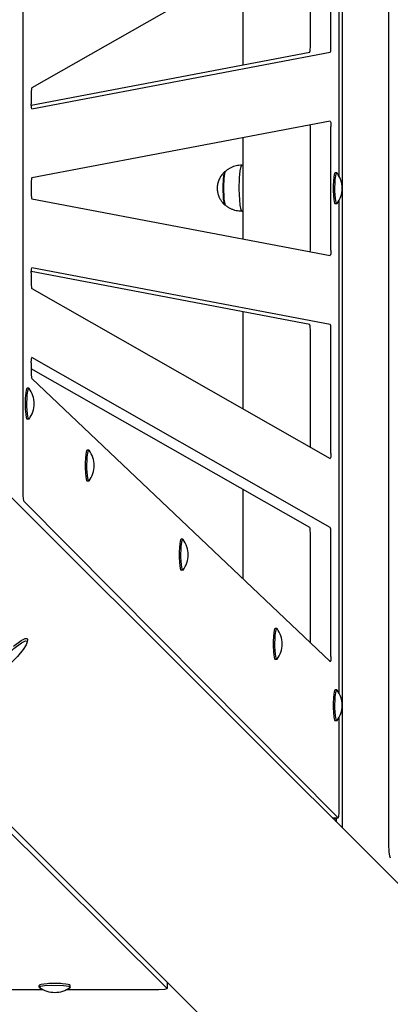
# Model space of a CAD drawing. Units: millimetres. Extents: x -8378 to 11260, y -18024 to 1763.
# Drawn here: x 4071 to 4286, y -12669 to -12098 of the extents above; entities that cross this region are included whole.
import ezdxf

# ---------------------------------------------------------------- set-up
doc = ezdxf.new("R2010")
doc.units = ezdxf.units.MM
doc.linetypes.add('K5LT_BASIC', pattern=[0])
doc.layers.add('Системный слой', color=7, linetype='Continuous')

# ---------------------------------------------------------------- blocks, each defined once
blk = doc.blocks.new('U242')
at = {"layer": 'Системный слой', "linetype": 'K5LT_BASIC'}
for p, q in [((4256.42, -12188.69), (4256.42, -11902.35)), ((4256.42, -12488.69), (4256.42, -12202.35)), ((4256.42, -12555.75), (4256.42, -12502.35))]:
    blk.add_line(p, q, dxfattribs=at)
blk = doc.blocks.new('U245')
at = {"layer": 'Системный слой', "linetype": 'K5LT_BASIC'}
for p, q in [((4251.18, -12234.45), (4251.17, -12234.45)), ((4251.44, -12233.57), (4251.18, -12234.45)), ((4251.55, -12231.45), (4251.44, -12233.57))]:
    blk.add_line(p, q, dxfattribs=at)
blk = doc.blocks.new('U246')
at = {"layer": 'Системный слой', "linetype": 'K5LT_BASIC'}
for p, q in [((4251.55, -12349.31), (4251.44, -12351.43)), ((4251.18, -12352.31), (4251.15, -12352.31)), ((4251.44, -12351.43), (4251.18, -12352.31))]:
    blk.add_line(p, q, dxfattribs=at)
blk = doc.blocks.new('U247')
at = {"layer": 'Системный слой', "linetype": 'K5LT_BASIC'}
for p, q in [((4077.88, -12146.59), (4077.88, -12146.43)), ((4078, -12148.66), (4077.88, -12146.59)), ((4078.25, -12149.43), (4078, -12148.66)), ((4078.26, -12149.43), (4078.25, -12149.43))]:
    blk.add_line(p, q, dxfattribs=at)
blk = doc.blocks.new('U248')
at = {"layer": 'Системный слой', "linetype": 'K5LT_BASIC'}
for p, q in [((4251.17, -12156.59), (4251.18, -12156.59)), ((4251.18, -12156.59), (4251.42, -12157.35)), ((4251.42, -12157.35), (4251.55, -12159.42)), ((4251.55, -12159.42), (4251.55, -12159.59))]:
    blk.add_line(p, q, dxfattribs=at)
blk = doc.blocks.new('U249')
at = {"layer": 'Системный слой', "linetype": 'K5LT_BASIC'}
for p, q in [((4077.99, -12294.64), (4078.25, -12293.76)), ((4078.25, -12293.76), (4078.27, -12293.77)), ((4077.88, -12296.76), (4077.99, -12294.64))]:
    blk.add_line(p, q, dxfattribs=at)
blk = doc.blocks.new('U251')
at = {"layer": 'Системный слой', "linetype": 'K5LT_BASIC'}
for p, q in [((4251.18, -12470.19), (4251.14, -12470.17)), ((4251.44, -12469.31), (4251.18, -12470.19)), ((4251.55, -12467.19), (4251.44, -12469.31))]:
    blk.add_line(p, q, dxfattribs=at)
blk = doc.blocks.new('U252')
at = {"layer": 'Системный слой', "linetype": 'K5LT_BASIC'}
for p, q in [((4077.88, -12244.59), (4077.99, -12242.47)), ((4077.99, -12242.47), (4078.25, -12241.59)), ((4078.25, -12241.59), (4078.26, -12241.59))]:
    blk.add_line(p, q, dxfattribs=at)
blk = doc.blocks.new('U254')
at = {"layer": 'Системный слой', "linetype": 'K5LT_BASIC'}
for p, q in [((4256.37, -12557.65), (4256.42, -12555.75)), ((4255.74, -12560.71), (4255.81, -12560.75)), ((4255.81, -12560.75), (4256.14, -12559.97)), ((4256.14, -12559.97), (4256.37, -12557.65))]:
    blk.add_line(p, q, dxfattribs=at)
blk = doc.blocks.new('U404')
at = {"layer": 'Системный слой', "linetype": 'K5LT_BASIC'}
for p, q in [((4200.45, -11969.1), (4200.45, -12020.89)), ((4200.45, -12067.63), (4200.45, -12123.95)), ((4200.45, -12166.22), (4200.45, -12224.8)), ((4200.45, -12267.08), (4200.45, -12323.4)), ((4200.45, -12370.21), (4200.45, -12422))]:
    blk.add_line(p, q, dxfattribs=at)
blk = doc.blocks.new('U405')
at = {"layer": 'Системный слой', "linetype": 'K5LT_BASIC'}
for p, q in [((4252.49, -12561.04), (4252.48, -12561.04)), ((4252.5, -12561.04), (4252.49, -12561.04)), ((4252.51, -12561.04), (4252.5, -12561.04)), ((4252.5, -12561.04), (4252.5, -12561.04)), ((4252.5, -12561.04), (4252.5, -12561.04)), ((4252.52, -12561.04), (4252.51, -12561.04)), ((4252.51, -12561.04), (4252.51, -12561.04)), ((4252.51, -12561.04), (4252.51, -12561.04)), ((4252.51, -12561.04), (4252.51, -12561.04)), ((4253.01, -12561.08), (4252.52, -12561.04)), ((4253.57, -12561.1), (4253.01, -12561.08)), ((4253.87, -12561.11), (4253.57, -12561.1)), ((4254.02, -12561.11), (4253.87, -12561.11)), ((4254.1, -12561.12), (4254.02, -12561.11)), ((4254.13, -12561.12), (4254.1, -12561.12)), ((4254.15, -12561.12), (4254.13, -12561.12)), ((4254.16, -12561.12), (4254.15, -12561.12)), ((4254.17, -12561.12), (4254.16, -12561.12)), ((4254.17, -12561.12), (4254.17, -12561.12)), ((4254.17, -12561.12), (4254.17, -12561.12)), ((4254.17, -12561.12), (4254.17, -12561.12)), ((4254.17, -12561.12), (4254.17, -12561.12)), ((4254.17, -12561.12), (4254.17, -12561.12)), ((4254.17, -12561.12), (4254.17, -12561.12)), ((4254.17, -12561.12), (4254.17, -12561.12)), ((4254.17, -12561.12), (4254.17, -12561.12)), ((4254.17, -12561.12), (4254.17, -12561.12)), ((4254.17, -12561.12), (4254.17, -12561.12)), ((4254.17, -12561.12), (4254.17, -12561.12)), ((4254.17, -12561.12), (4254.17, -12561.12))]:
    blk.add_line(p, q, dxfattribs=at)
blk = doc.blocks.new('U406')
at = {"layer": 'Системный слой', "linetype": 'K5LT_BASIC'}
for p in [(4253.79, -12560.75), (4254.17, -12561.12)]:
    blk.add_line(p, (4254.17, -12561.12), dxfattribs=at)
blk = doc.blocks.new('U447')
at = {"layer": 'Системный слой', "linetype": 'K5LT_BASIC'}
for p, q in [((4067.57, -12461.25), (4072.03, -12457.91)), ((4072.03, -12457.91), (4074.41, -12456.74)), ((4074.41, -12456.74), (4075.43, -12456.82)), ((4075.43, -12456.82), (4075.6, -12457.33)), ((4052.76, -12478.29), (4053.89, -12476.05)), ((4053.89, -12476.05), (4055.97, -12473.13)), ((4055.97, -12473.13), (4057.23, -12471.59)), ((4052.81, -12479.45), (4052.76, -12478.29)), ((4053.31, -12479.62), (4052.81, -12479.45))]:
    blk.add_line(p, q, dxfattribs=at)
blk = doc.blocks.new('U448')
at = {"layer": 'Системный слой', "linetype": 'K5LT_BASIC'}
for p, q in [((4067.75, -12462.62), (4072.22, -12459.26)), ((4072.22, -12459.26), (4074.51, -12458.14)), ((4074.51, -12458.14), (4075.5, -12458.34)), ((4075.58, -12458.7), (4074.98, -12460.42)), ((4075.5, -12458.34), (4075.58, -12458.7)), ((4060.96, -12469.13), (4067.75, -12462.62)), ((4073.17, -12463.21), (4069.88, -12467.22)), ((4074.98, -12460.42), (4073.17, -12463.21)), ((4057.18, -12473.52), (4060.96, -12469.13)), ((4069.88, -12467.22), (4064.18, -12473)), ((4054.58, -12477.39), (4056.31, -12474.66)), ((4056.31, -12474.66), (4057.18, -12473.52)), ((4064.18, -12473), (4058.09, -12477.97)), ((4054.06, -12479.04), (4054.58, -12477.39)), ((4054.69, -12479.6), (4054.06, -12479.04)), ((4055.48, -12479.42), (4054.69, -12479.6)), ((4058.09, -12477.97), (4055.48, -12479.42))]:
    blk.add_line(p, q, dxfattribs=at)
blk = doc.blocks.new('U1525')
at = {"layer": 'Системный слой', "linetype": 'K5LT_BASIC'}
for p, q in [((4198.84, -12185.33), (4198.44, -12189.44)), ((4199.34, -12182.96), (4198.84, -12185.33)), ((4199.89, -12182.17), (4199.34, -12182.96)), ((4199.89, -12182.17), (4199.89, -12182.17)), ((4198.44, -12189.44), (4198.26, -12195.97)), ((4198.26, -12195.97), (4198.78, -12205.27)), ((4198.78, -12205.27), (4199.33, -12208.07)), ((4199.33, -12208.07), (4199.89, -12208.87)), ((4199.89, -12208.87), (4199.89, -12208.87))]:
    blk.add_line(p, q, dxfattribs=at)
blk = doc.blocks.new('U1526')
at = {"layer": 'Системный слой', "linetype": 'K5LT_BASIC'}
for p, q in [((4189.49, -12189.85), (4189.28, -12194.62)), ((4189.87, -12187.03), (4189.49, -12189.85)), ((4190.33, -12185.81), (4189.87, -12187.03)), ((4189.28, -12194.62), (4189.55, -12201.76)), ((4189.55, -12201.76), (4190.03, -12204.61)), ((4190.03, -12204.61), (4190.33, -12205.22))]:
    blk.add_line(p, q, dxfattribs=at)
blk = doc.blocks.new('U1822')
at = {"layer": 'Системный слой', "linetype": 'K5LT_BASIC'}
for p, q in [((4189.09, -12189.96), (4188.88, -12194.75)), ((4189.47, -12187.14), (4189.09, -12189.96)), ((4189.92, -12185.92), (4189.47, -12187.14)), ((4190.05, -12185.85), (4189.92, -12185.92)), ((4188.88, -12194.75), (4189.16, -12201.79)), ((4189.16, -12201.79), (4189.64, -12204.56)), ((4189.64, -12204.56), (4189.92, -12205.12)), ((4189.92, -12205.12), (4190.05, -12205.18))]:
    blk.add_line(p, q, dxfattribs=at)
blk = doc.blocks.new('U2054')
at = {"layer": 'Системный слой', "linetype": 'K5LT_BASIC'}
for p, q in [((4253.9, -12197.2), (4254.07, -12190.45)), ((4254.07, -12190.45), (4254.53, -12187.28)), ((4254.53, -12187.28), (4254.98, -12186.52)), ((4254.98, -12186.52), (4255.16, -12186.64)), ((4254.14, -12201.37), (4253.9, -12197.2)), ((4254.53, -12203.73), (4254.14, -12201.37)), ((4254.98, -12204.52), (4254.53, -12203.73)), ((4255.16, -12204.4), (4254.98, -12204.52))]:
    blk.add_line(p, q, dxfattribs=at)
blk = doc.blocks.new('U2188')
at = {"layer": 'Системный слой', "linetype": 'K5LT_BASIC'}
blk.add_line((4254.61, -12560.75), (4254.61, -12563.17), dxfattribs=at)
blk = doc.blocks.new('U2548')
at = {"layer": 'Системный слой', "linetype": 'K5LT_BASIC'}
for p, q in [((4075.36, -12322.2), (4075.53, -12315.45)), ((4075.53, -12315.45), (4075.99, -12312.28)), ((4075.99, -12312.28), (4076.44, -12311.52)), ((4076.44, -12311.52), (4076.62, -12311.64)), ((4075.6, -12326.37), (4075.36, -12322.2)), ((4075.99, -12328.73), (4075.6, -12326.37)), ((4076.44, -12329.52), (4075.99, -12328.73)), ((4076.62, -12329.4), (4076.44, -12329.52))]:
    blk.add_line(p, q, dxfattribs=at)
blk = doc.blocks.new('U2933')
at = {"layer": 'Системный слой', "linetype": 'K5LT_BASIC'}
for p, q in [((4219.28, -12454.85), (4219.74, -12451.68)), ((4219.74, -12451.68), (4220.18, -12450.91)), ((4220.18, -12450.91), (4220.36, -12451.03)), ((4219.11, -12461.59), (4219.28, -12454.85)), ((4219.35, -12465.76), (4219.11, -12461.59)), ((4219.73, -12468.12), (4219.35, -12465.76)), ((4220.18, -12468.91), (4219.73, -12468.12)), ((4220.36, -12468.79), (4220.18, -12468.91))]:
    blk.add_line(p, q, dxfattribs=at)
blk = doc.blocks.new('U3198')
at = {"layer": 'Системный слой', "linetype": 'K5LT_BASIC'}
blk.add_line((4189.85, -12689.33), (3971.06, -12470.54), dxfattribs=at)
blk = doc.blocks.new('U3199')
at = {"layer": 'Системный слой', "linetype": 'K5LT_BASIC'}
blk.add_line((4340.44, -12649), (4066.52, -12375.08), dxfattribs=at)
blk = doc.blocks.new('U4465')
at = {"layer": 'Системный слой', "linetype": 'K5LT_BASIC'}
for p, q in [((4254.07, -12490.45), (4254.53, -12487.28)), ((4254.53, -12487.28), (4254.98, -12486.52)), ((4254.98, -12486.52), (4255.16, -12486.64)), ((4253.9, -12497.2), (4254.07, -12490.45)), ((4254.14, -12501.37), (4253.9, -12497.2)), ((4254.53, -12503.73), (4254.14, -12501.37)), ((4254.98, -12504.52), (4254.53, -12503.73)), ((4255.16, -12504.4), (4254.98, -12504.52))]:
    blk.add_line(p, q, dxfattribs=at)
blk = doc.blocks.new('U4523')
at = {"layer": 'Системный слой', "linetype": 'K5LT_BASIC'}
for p, q in [((4164.8, -12403.09), (4165.26, -12399.92)), ((4165.26, -12399.92), (4165.71, -12399.15)), ((4165.71, -12399.15), (4165.89, -12399.27)), ((4164.63, -12409.83), (4164.8, -12403.09)), ((4164.87, -12414), (4164.63, -12409.83)), ((4165.26, -12416.36), (4164.87, -12414)), ((4165.71, -12417.15), (4165.26, -12416.36)), ((4165.89, -12417.03), (4165.71, -12417.15))]:
    blk.add_line(p, q, dxfattribs=at)
blk = doc.blocks.new('U5157')
at = {"layer": 'Системный слой', "linetype": 'K5LT_BASIC'}
for p, q in [((4082.5, -12659), (4083.29, -12658.55)), ((4082.62, -12659.17), (4082.5, -12659)), ((4083.29, -12658.55), (4085.64, -12658.16)), ((4085.64, -12658.16), (4089.82, -12657.92)), ((4089.82, -12657.92), (4096.56, -12658.09)), ((4096.56, -12658.09), (4099.73, -12658.55)), ((4099.73, -12658.55), (4100.5, -12659)), ((4100.5, -12659), (4100.38, -12659.17))]:
    blk.add_line(p, q, dxfattribs=at)
blk = doc.blocks.new('U6232')
at = {"layer": 'Системный слой', "linetype": 'K5LT_BASIC'}
for p, q in [((4110.32, -12351.33), (4110.79, -12348.16)), ((4110.79, -12348.16), (4111.23, -12347.39)), ((4111.23, -12347.39), (4111.41, -12347.51)), ((4110.15, -12358.07), (4110.32, -12351.33)), ((4110.4, -12362.25), (4110.15, -12358.07)), ((4110.78, -12364.6), (4110.4, -12362.25)), ((4111.23, -12365.39), (4110.78, -12364.6)), ((4111.41, -12365.27), (4111.23, -12365.39))]:
    blk.add_line(p, q, dxfattribs=at)
blk = doc.blocks.new('U6660')
at = {"layer": 'Системный слой', "linetype": 'K5LT_BASIC'}
for p, q in [((3798.33, -12660.44), (4084.67, -12660.44)), ((4098.33, -12660.44), (4151.73, -12660.44))]:
    blk.add_line(p, q, dxfattribs=at)
blk = doc.blocks.new('U6671')
at = {"layer": 'Системный слой', "linetype": 'K5LT_BASIC'}
for p, q in [((4151.73, -12660.44), (4155.26, -12660.26)), ((4155.26, -12660.26), (4156.69, -12659.9)), ((4156.73, -12659.83), (4156.69, -12659.76)), ((4156.69, -12659.9), (4156.73, -12659.83))]:
    blk.add_line(p, q, dxfattribs=at)

msp = doc.modelspace()

# ---------------------------------------------------------------- linework, layer by layer
at = {"layer": 'Системный слой', "linetype": 'K5LT_BASIC'}
for p, q in [((4284.89, -11817.05), (4284.89, -12573.98)), ((4258.09, -11824.38), (4258.09, -12566.65)), ((4073.01, -12018.85), (4073.01, -12372.18)), ((4251.15, -12038.73), (4078.22, -12137.3)), ((4251.55, -12113.58), (4251.55, -12041.72)), ((4239.64, -12113.58), (4239.64, -12045.3)), ((4077.9, -12147.23), (4239.28, -12116.57)), ((4078.26, -12149.43), (4251.19, -12116.57)), ((4077.88, -12140.29), (4077.88, -12146.43)), ((4251.17, -12156.59), (4078.24, -12189.44)), ((4239.64, -12159.59), (4239.62, -12158.78)), ((4239.64, -12231.45), (4239.64, -12159.59)), ((4251.55, -12231.45), (4251.55, -12159.59)), ((4199.89, -12182.17), (4200.45, -12182.17)), ((4190.05, -12185.85), (4190.29, -12185.85)), ((4254.98, -12186.52), (4253.98, -12186.52)), ((4077.88, -12192.44), (4077.88, -12198.58)), ((4078.24, -12201.57), (4251.17, -12234.45)), ((4190.05, -12205.18), (4190.29, -12205.18)), ((4254.98, -12204.52), (4253.98, -12204.52)), ((4199.89, -12208.87), (4200.45, -12208.87)), ((4239.62, -12232.25), (4239.64, -12231.45)), ((4251.19, -12274.46), (4078.26, -12241.59)), ((4077.88, -12244.59), (4077.88, -12250.72)), ((4239.28, -12274.46), (4077.9, -12243.78)), ((4078.22, -12253.71), (4251.15, -12352.31)), ((4239.64, -12345.74), (4239.64, -12277.46)), ((4251.55, -12349.31), (4251.55, -12277.46)), ((4251.21, -12392.36), (4078.27, -12293.77)), ((4077.88, -12296.76), (4077.88, -12302.87)), ((4239.29, -12392.36), (4077.88, -12300.33)), ((4078.21, -12305.85), (4251.14, -12470.17)), ((4076.44, -12311.52), (4075.44, -12311.52)), ((4076.44, -12329.52), (4075.44, -12329.52)), ((4111.23, -12347.39), (4110.24, -12347.39)), ((4111.23, -12365.39), (4110.24, -12365.39)), ((4073.54, -12377.15), (4255.74, -12560.71)), ((4239.64, -12459.24), (4239.64, -12395.35)), ((4251.55, -12467.19), (4251.55, -12395.35)), ((4165.71, -12399.15), (4164.71, -12399.15)), ((4165.71, -12417.15), (4164.71, -12417.15)), ((4220.18, -12450.91), (4219.19, -12450.91)), ((4075.6, -12457.33), (4075.58, -12458.7)), ((4220.18, -12468.91), (4219.19, -12468.91)), ((4156.69, -12659.76), (3973.13, -12477.56)), ((4254.98, -12486.52), (4253.98, -12486.52)), ((4254.98, -12504.52), (4253.98, -12504.52)), ((4252.19, -12560.75), (4255.81, -12560.75)), ((4254.17, -12561.12), (4254.61, -12561.12)), ((4254.58, -12563.14), (4254.61, -12561.24)), ((4082.5, -12659), (4082.5, -12658)), ((4100.5, -12659), (4100.5, -12658)), ((4156.73, -12656.2), (4156.73, -12659.83))]:
    msp.add_line(p, q, dxfattribs=at)
for centre, start, end in [((4243.07, -12195.52), 0, 36.2923), ((4243.07, -12195.52), 323.7077, 0), ((4064.53, -12320.52), 0, 36.2923), ((4064.53, -12320.52), 323.7077, 0), ((4099.32, -12356.39), 0, 36.2923), ((4099.32, -12356.39), 323.7077, 0), ((4153.8, -12408.15), 0, 36.2923), ((4153.8, -12408.15), 323.7077, 0), ((4208.27, -12459.91), 0, 36.2923), ((4208.27, -12459.91), 323.7077, 0), ((4243.07, -12495.52), 0, 36.2923), ((4243.07, -12495.52), 323.7077, 0), ((4091.5, -12647.08), 233.7077, 270), ((4091.5, -12647.08), 270, 306.2923)]:
    msp.add_arc(centre, 15, start, end, dxfattribs=at)
for centre, major_axis, start_param, end_param in [((4239.27, -12113.58), (0, -3), 0.023146, 1.570796), ((4251.18, -12113.58), (0, 3), 3.164739, 4.712389), ((4078.25, -12140.29), (0, -3), 3.210947, 4.712389), ((4078.25, -12192.44), (0, -3), 3.164739, 4.712389), ((4253.98, -12195.52), (0, 9), 0, 3.141593), ((4078.25, -12198.58), (0, -3), 4.712389, 6.260024), ((4078.25, -12250.72), (0, -3), 4.712389, 6.213816), ((4239.27, -12277.46), (0, 3), 4.712389, 6.260024), ((4251.18, -12277.46), (0, 3), 4.712389, 6.260024), ((4078.25, -12302.87), (0, -3), 4.712389, 6.167902), ((4075.44, -12320.52), (0, 9), 0, 3.141593), ((4110.24, -12356.39), (0, 9), 0, 3.141593), ((4073.62, -12372.18), (0, -5), 4.712389, 6.161012), ((4239.27, -12395.35), (0, 3), 4.712389, 6.213816), ((4251.18, -12395.35), (0, 3), 4.712389, 6.213816), ((4164.71, -12408.15), (0, 9), 0, 3.141593), ((4219.19, -12459.91), (0, 9), 0, 3.141593), ((4253.98, -12495.52), (0, 9), 0, 3.141593), ((4286.11, -12573.98), (0, -10), 4.712389, 6.161012), ((4091.5, -12658), (9, 0), 0, 3.141593)]:
    msp.add_ellipse(centre, major_axis=major_axis, ratio=0.121869, start_param=start_param, end_param=end_param, dxfattribs=at)
for points, knots in [([(4199.89, -12182.17), (4199.89, -12182.17), (4199.89, -12182.17), (4199.34, -12182.19), (4198.79, -12182.18), (4197.69, -12182.3), (4197.15, -12182.39), (4196.08, -12182.63), (4195.55, -12182.79), (4194.51, -12183.16), (4194.01, -12183.37), (4193.03, -12183.86), (4192.56, -12184.13), (4191.65, -12184.73), (4191.22, -12185.05), (4190.65, -12185.52), (4190.5, -12185.65), (4190.35, -12185.8), (4190.34, -12185.8), (4190.33, -12185.81)], [0, 0, 0, 0, 0.002152, 0.002152, 2.364973, 2.364973, 4.728518, 4.728518, 7.087539, 7.087539, 9.438134, 9.438134, 11.775944, 11.775944, 14.093643, 14.093643, 14.940829, 14.940829, 15, 15, 15, 15]), ([(4189.92, -12185.92), (4189.54, -12186.28), (4189.17, -12186.66), (4188.51, -12187.44), (4188.21, -12187.84), (4187.83, -12188.4), (4187.74, -12188.54), (4187.57, -12188.81), (4187.5, -12188.94), (4187.41, -12189.09), (4187.39, -12189.12), (4187.36, -12189.18), (4187.34, -12189.21), (4187.15, -12189.55), (4186.99, -12189.86), (4186.73, -12190.43), (4186.62, -12190.68), (4186.46, -12191.1), (4186.4, -12191.27), (4186.29, -12191.56), (4186.25, -12191.7), (4186.2, -12191.86), (4186.19, -12191.89), (4186.18, -12191.94), (4186.17, -12191.95), (4186.16, -12192), (4186.15, -12192.03), (4186.12, -12192.13), (4186.1, -12192.19), (4186.08, -12192.27), (4186.07, -12192.29), (4186.05, -12192.39), (4186.03, -12192.47), (4185.99, -12192.62), (4185.97, -12192.69), (4185.92, -12192.92), (4185.88, -12193.07), (4185.81, -12193.42), (4185.78, -12193.62), (4185.74, -12193.86), (4185.73, -12193.91), (4185.71, -12194.06), (4185.7, -12194.15), (4185.69, -12194.25), (4185.69, -12194.25), (4185.68, -12194.36), (4185.67, -12194.46), (4185.65, -12194.65), (4185.64, -12194.74), (4185.63, -12194.9), (4185.63, -12194.97), (4185.62, -12195.1), (4185.62, -12195.16), (4185.62, -12195.28), (4185.62, -12195.33), (4185.61, -12195.43), (4185.61, -12195.49), (4185.61, -12195.59), (4185.61, -12195.64), (4185.62, -12195.74), (4185.62, -12195.79), (4185.62, -12195.9), (4185.62, -12195.96), (4185.63, -12196.07), (4185.63, -12196.13), (4185.64, -12196.26), (4185.65, -12196.33), (4185.66, -12196.46), (4185.66, -12196.52), (4185.68, -12196.65), (4185.68, -12196.72), (4185.69, -12196.81), (4185.7, -12196.83), (4185.71, -12196.97), (4185.73, -12197.08), (4185.76, -12197.27), (4185.77, -12197.34), (4185.8, -12197.56), (4185.83, -12197.71), (4185.9, -12198.06), (4185.95, -12198.26), (4186.05, -12198.65), (4186.1, -12198.85), (4186.21, -12199.23), (4186.27, -12199.41), (4186.39, -12199.76), (4186.46, -12199.94), (4186.61, -12200.33), (4186.71, -12200.55), (4186.94, -12201.06), (4187.08, -12201.36), (4187.4, -12201.93), (4187.56, -12202.21), (4187.89, -12202.73), (4188.06, -12202.97), (4188.37, -12203.4), (4188.51, -12203.58), (4188.95, -12204.12), (4189.26, -12204.47), (4189.69, -12204.9), (4189.81, -12205.01), (4189.92, -12205.12)], [0, 0, 0, 0, 2.634196, 2.634196, 5.110958, 5.110958, 5.987228, 5.987228, 6.697173, 6.697173, 6.874659, 6.874659, 7.052145, 7.052145, 8.795973, 8.795973, 10.160453, 10.160453, 11.048576, 11.048576, 11.737362, 11.737362, 11.896926, 11.896926, 11.98282, 11.98282, 12.154607, 12.154607, 12.461365, 12.461365, 12.582328, 12.582328, 12.973577, 12.973577, 13.360395, 13.360395, 14.138461, 14.138461, 15.137693, 15.137693, 15.389715, 15.389715, 15.868404, 15.868404, 15.87562, 15.87562, 16.402452, 16.402452, 16.847901, 16.847901, 17.198465, 17.198465, 17.497798, 17.497798, 17.77656, 17.77656, 18.040761, 18.040761, 18.287611, 18.287611, 18.546908, 18.546908, 18.828328, 18.828328, 19.132531, 19.132531, 19.485501, 19.485501, 19.779915, 19.779915, 20.125619, 20.125619, 20.239131, 20.239131, 20.82998, 20.82998, 21.178227, 21.178227, 21.934866, 21.934866, 22.960499, 22.960499, 23.986131, 23.986131, 24.921884, 24.921884, 25.857636, 25.857636, 27.040265, 27.040265, 28.666767, 28.666767, 30.293269, 30.293269, 31.75909, 31.75909, 32.91358, 32.91358, 35.222559, 35.222559, 36, 36, 36, 36]), ([(4199.89, -12208.87), (4199.89, -12208.87), (4199.89, -12208.87), (4199.34, -12208.84), (4198.79, -12208.85), (4197.69, -12208.74), (4197.15, -12208.65), (4196.08, -12208.4), (4195.55, -12208.25), (4194.51, -12207.88), (4194.01, -12207.66), (4193.03, -12207.18), (4192.56, -12206.9), (4191.65, -12206.31), (4191.22, -12205.99), (4190.65, -12205.51), (4190.5, -12205.38), (4190.35, -12205.24), (4190.34, -12205.23), (4190.33, -12205.22)], [0, 0, 0, 0, 0.002152, 0.002152, 2.364973, 2.364973, 4.728518, 4.728518, 7.087539, 7.087539, 9.438134, 9.438134, 11.775944, 11.775944, 14.093643, 14.093643, 14.940829, 14.940829, 15, 15, 15, 15])]:
    msp.add_open_spline(points, degree=3, knots=knots, dxfattribs=at)

# ---------------------------------------------------------------- block references
at = {"layer": 'Системный слой'}
for name in ['U2188', 'U242', 'U404', 'U247', 'U248', 'U1525', 'U1822', 'U1526', 'U2054', 'U245', 'U252', 'U249', 'U2548', 'U3199', 'U6232', 'U246', 'U4523', 'U3198', 'U2933', 'U447', 'U448', 'U251', 'U4465', 'U254', 'U405', 'U406', 'U5157', 'U6660', 'U6671']:
    msp.add_blockref(name, (0, 0), dxfattribs=at)

doc.saveas('drawing.dxf')
